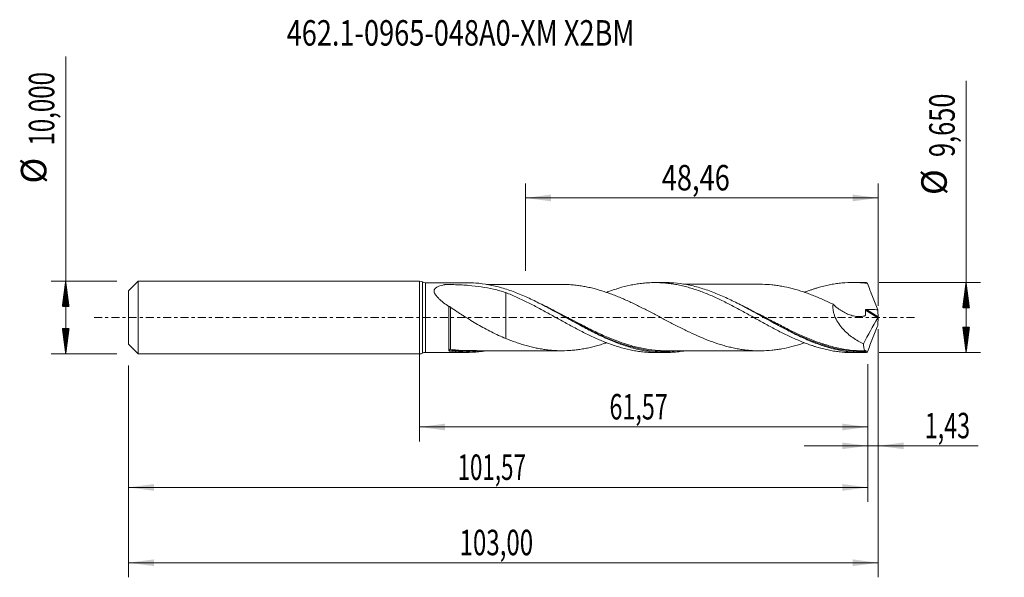
# Model space of a CAD drawing. Units: millimetres. Extents: x -55 to 80, y -36 to 41.
import ezdxf

# ---------------------------------------------------------------- set-up
doc = ezdxf.new("R2010")
doc.units = ezdxf.units.MM
doc.linetypes.add('CENTER', pattern=[47.5, 22, -8.5, 8.5, -8.5])
for name, color, linetype in [('1', 4, 'Continuous'), ('2', 7, 'Continuous'), ('SK1', 4, 'Continuous'), ('SK2', 7, 'Continuous'), ('SK4', 2, 'CENTER'), ('SK6', 5, 'Continuous')]:
    doc.layers.add(name, color=color, linetype=linetype)
doc.styles.add('iso_b_vert', font='simplex.shx')
doc.dimstyles.get("Standard").update_dxf_attribs({"dimtxt": 0.18, "dimasz": 0.18, "dimexe": 0.18, "dimexo": 0.0625, "dimgap": 0.09, "dimtad": 1, "dimzin": 0, "dimdsep": 52, "dimtxsty": 'Standard', "dimcen": 0.09, "dimadec": 0, "dimazin": 0, "dimtfac": 1, "dimtdec": 4, "dimtofl": 0, "dimtmove": 0, "dimatfit": 3, "dimfxl": 1, "dimtolj": 1, "dimtzin": 0, "dimarcsym": 0})

# ---------------------------------------------------------------- blocks, each defined once
blk = doc.blocks.new('_U0')
at = {"layer": 'SK2', "lineweight": 13}
for p, q in [((0, -1.5875), (0, -17.038398)), ((61.5687, -6.4125), (61.5687, -17.038398)), ((0, -15.038398), (61.5687, -15.038398))]:
    blk.add_line(p, q, dxfattribs=at)
at = {"layer": 'SK2', "lineweight": 18}
for points in [[(0, -15.038398), (3.499998, -14.577615), (3.500002, -15.499182)], [(61.5687, -15.038398), (58.068702, -15.499182), (58.068698, -14.577615)]]:
    blk.add_solid(points, dxfattribs=at)
at = {"layer": 'SK2', "lineweight": 13, "insert": (26.084485, -14.005765), "char_height": 3.5, "attachment_point": 7, "line_spacing_factor": 1.084337, "style": 'iso_b_vert'}
blk.add_mtext('\\W0.6713;61,57', dxfattribs=at)
blk = doc.blocks.new('_U1')
at = {"layer": 'SK2', "lineweight": 13}
for p, q in [((63, -1.5875), (63, -35.692985)), ((-40, -6.5875), (-40, -35.692985)), ((-40, -33.692985), (63, -33.692985))]:
    blk.add_line(p, q, dxfattribs=at)
at = {"layer": 'SK2', "lineweight": 18}
for points in [[(-40, -33.692985), (-36.500002, -33.232202), (-36.499998, -34.153769)], [(63, -33.692985), (59.500002, -34.153769), (59.499998, -33.232202)]]:
    blk.add_solid(points, dxfattribs=at)
at = {"layer": 'SK2', "lineweight": 13, "insert": (5.492401, -32.660352), "char_height": 3.5, "attachment_point": 7, "line_spacing_factor": 1.084337, "style": 'iso_b_vert'}
blk.add_mtext('\\W0.6930;103,00', dxfattribs=at)
blk = doc.blocks.new('_U2')
at = {"layer": 'SK2', "lineweight": 13}
for p, q in [((14.54, 6.4125), (14.54, 18.434119)), ((63, 1.5875), (63, 18.434119)), ((14.54, 16.434119), (63, 16.434119))]:
    blk.add_line(p, q, dxfattribs=at)
at = {"layer": 'SK2', "lineweight": 18}
for points in [[(14.54, 16.434119), (18.039998, 16.894903), (18.040002, 15.973335)], [(63, 16.434119), (59.500002, 15.973335), (59.499998, 16.894903)]]:
    blk.add_solid(points, dxfattribs=at)
at = {"layer": 'SK2', "lineweight": 13, "insert": (33.264168, 17.466753), "char_height": 3.5, "attachment_point": 7, "line_spacing_factor": 1.084337, "style": 'iso_b_vert'}
blk.add_mtext('\\W0.7845;48,46', dxfattribs=at)
blk = doc.blocks.new('_U3')
at = {"layer": 'SK2', "lineweight": 13}
for p, q in [((63, -1.5875), (63, -19.627503)), ((61.5687, -6.4125), (61.5687, -19.627503)), ((52.8187, -17.627503), (76.743324, -17.627503))]:
    blk.add_line(p, q, dxfattribs=at)
at = {"layer": 'SK2', "lineweight": 18}
for points in [[(61.5687, -17.627503), (58.068702, -18.088287), (58.068698, -17.166719)], [(63, -17.627503), (66.499998, -17.166719), (66.500002, -18.088287)]]:
    blk.add_solid(points, dxfattribs=at)
at = {"layer": 'SK2', "lineweight": 13, "insert": (69.405026, -16.59487), "char_height": 3.5, "attachment_point": 7, "line_spacing_factor": 1.084337, "style": 'iso_b_vert'}
blk.add_mtext('\\W0.6709;1,43', dxfattribs=at)
blk = doc.blocks.new('_U4')
at = {"layer": 'SK2', "lineweight": 13}
for p, q in [((-40, -6.5875), (-40, -25.343428)), ((61.5687, -6.4125), (61.5687, -25.343428)), ((-40, -23.343428), (61.5687, -23.343428))]:
    blk.add_line(p, q, dxfattribs=at)
at = {"layer": 'SK2', "lineweight": 18}
for points in [[(-40, -23.343428), (-36.500002, -22.882645), (-36.499998, -23.804212)], [(61.5687, -23.343428), (58.068702, -23.804212), (58.068698, -22.882645)]]:
    blk.add_solid(points, dxfattribs=at)
at = {"layer": 'SK2', "lineweight": 13, "insert": (5.214185, -22.310795), "char_height": 3.5, "attachment_point": 7, "line_spacing_factor": 1.084337, "style": 'iso_b_vert'}
blk.add_mtext('\\W0.6440;101,57', dxfattribs=at)

msp = doc.modelspace()

# ---------------------------------------------------------------- hatches: boundary and pattern name
at = {"layer": '2', "lineweight": 13}
h = msp.add_hatch(dxfattribs=at)
h.set_pattern_fill('ANSI31', color=256, scale=0.0062, style=0)
h.paths.add_polyline_path([(75.083, 4.825), (75.544, 1.325), (74.623, 1.325)])
h = msp.add_hatch(dxfattribs=at)
h.set_pattern_fill('ANSI31', color=256, scale=0.0062, style=0)
h.paths.add_polyline_path([(75.083, -4.825), (74.623, -1.325), (75.544, -1.325)])
at = {"layer": 'SK2', "lineweight": 13}
h = msp.add_hatch(dxfattribs=at)
h.set_pattern_fill('ANSI31', color=256, scale=0.0062, style=0)
h.paths.add_polyline_path([(-48.625, 5), (-48.164, 1.5), (-49.086, 1.5)])
h = msp.add_hatch(dxfattribs=at)
h.set_pattern_fill('ANSI31', color=256, scale=0.0062, style=0)
h.paths.add_polyline_path([(-48.625, -5), (-49.086, -1.5), (-48.164, -1.5)])

# ---------------------------------------------------------------- linework, layer by layer
at = {"layer": '1', "lineweight": 18}
for p, q in [((0, -5), (0, 5)), ((6.513, 4.791), (0.798, 4.787)), ((33.714, 4.808), (32.325, 4.807)), ((60.914, 4.825), (59.522, 4.824)), ((0.798, -4.787), (6.513, -4.791)), ((32.325, -4.807), (33.713, -4.808)), ((59.522, -4.824), (60.914, -4.825))]:
    msp.add_line(p, q, dxfattribs=at)
at = {"layer": '1', "lineweight": 13}
for p, q in [((0.399, 4.894), (0.399, -4.894)), ((0.798, 4.787), (0.798, -4.787)), ((61.271, 1.024), (62.964, -0.048)), ((61.407, 1.12), (62.99, 0.118))]:
    msp.add_line(p, q, dxfattribs=at)
at = {"layer": '1', "lineweight": 18}
for centre, start, end in [((0, 4.2), 60.09981, 90), ((0.798, 5.587), 240.09981, 270.03581), ((0, -4.2), 270, 299.90019), ((0.798, -5.587), 89.96419, 119.90019)]:
    msp.add_arc(centre, 0.8, start, end, dxfattribs=at)
at = {"layer": '1', "lineweight": 13}
for centre, major_axis, ratio, start_param, end_param in [((4.179, -4.466), (-0.0341, 0.094), 0.528562, 0.3049275, 1.6336513), ((4.25, -4.46), (0.0151, 0.0989), 0.453589, 0.3215899, 1.8762308)]:
    msp.add_ellipse(centre, major_axis=major_axis, ratio=ratio, start_param=start_param, end_param=end_param, dxfattribs=at)
at = {"layer": '1', "lineweight": 18}
for points, knots in [([(4, 1.511), (3.759, 1.682), (3.523, 1.856), (3.183, 2.125), (3.071, 2.216), (2.854, 2.402), (2.749, 2.497), (2.551, 2.689), (2.458, 2.787), (2.288, 2.985), (2.212, 3.087), (2.087, 3.297), (2.04, 3.401), (2.005, 3.557), (1.999, 3.608), (2.001, 3.706), (2.009, 3.753), (2.037, 3.845), (2.059, 3.889), (2.112, 3.971), (2.145, 4.009), (2.221, 4.081), (2.263, 4.114), (2.354, 4.175), (2.403, 4.204), (2.559, 4.282), (2.675, 4.327), (2.916, 4.404), (3.043, 4.437), (3.239, 4.48), (3.305, 4.493), (3.406, 4.512), (3.457, 4.521), (3.508, 4.53), (3.542, 4.535), (3.559, 4.538), (3.613, 4.544), (3.651, 4.545), (3.727, 4.544), (3.765, 4.544), (3.879, 4.542), (3.955, 4.541), (4.335, 4.534), (4.637, 4.526), (5.241, 4.504), (5.543, 4.49), (6.142, 4.455), (6.439, 4.434), (7.324, 4.36), (7.905, 4.296), (9.05, 4.126), (9.615, 4.02), (10.733, 3.76), (11.286, 3.606), (11.835, 3.426)], [0, 0, 0, 0, 0.0625, 0.0625, 0.09375, 0.09375, 0.125, 0.125, 0.15625, 0.15625, 0.1875, 0.1875, 0.21875, 0.21875, 0.234375, 0.234375, 0.25, 0.25, 0.265625, 0.265625, 0.28125, 0.28125, 0.296875, 0.296875, 0.3125, 0.3125, 0.34375, 0.34375, 0.375, 0.375, 0.390625, 0.390625, 0.3984375, 0.4023437, 0.4023437, 0.40625, 0.40625, 0.4140625, 0.4140625, 0.421875, 0.421875, 0.4375, 0.4375, 0.5, 0.5, 0.5625, 0.5625, 0.625, 0.625, 0.75, 0.75, 0.875, 0.875, 1, 1, 1, 1]), ([(36.366, -4.585), (36.334, -4.591), (36.302, -4.596), (35.97, -4.649), (35.67, -4.689), (35.074, -4.752), (34.777, -4.775), (33.887, -4.818), (33.296, -4.813), (32.114, -4.736), (31.522, -4.664), (30.629, -4.507), (30.331, -4.446), (29.732, -4.308), (29.432, -4.232), (28.536, -3.98), (27.939, -3.783), (27.041, -3.448), (26.741, -3.33), (26.142, -3.083), (25.844, -2.953), (25.246, -2.685), (24.947, -2.545), (24.349, -2.258), (24.049, -2.109), (23.151, -1.655), (22.558, -1.34), (20.781, -0.377), (19.603, 0.29), (18.109, 1.101), (17.809, 1.263), (17.211, 1.579), (16.914, 1.734), (16.023, 2.188), (15.432, 2.475), (14.249, 3.012), (13.657, 3.261), (12.766, 3.6), (12.467, 3.707), (11.869, 3.908), (11.569, 4.002), (10.077, 4.433), (8.899, 4.655), (7.319, 4.775), (6.924, 4.791), (6.526, 4.791)], [0, 0, 0, 0, 0.0031999, 0.0031999, 0.0331051, 0.0331051, 0.0630103, 0.0630103, 0.1228207, 0.1228207, 0.1826311, 0.1826311, 0.2125363, 0.2125363, 0.2424415, 0.2424415, 0.3022519, 0.3022519, 0.3321571, 0.3321571, 0.3620623, 0.3620623, 0.3919675, 0.3919675, 0.4218727, 0.4218727, 0.4816831, 0.4816831, 0.6013039, 0.6013039, 0.6312091, 0.6312091, 0.6611143, 0.6611143, 0.7209247, 0.7209247, 0.7807351, 0.7807351, 0.8106404, 0.8106404, 0.8405456, 0.8405456, 0.9601664, 0.9601664, 1, 1, 1, 1]), ([(19.781, 4.558), (19.662, 4.557), (19.377, 4.557), (18.955, 4.558), (18.497, 4.558), (18.033, 4.559), (17.53, 4.557), (16.927, 4.557), (16.256, 4.556), (15.519, 4.556), (14.778, 4.556), (14.012, 4.554), (13.205, 4.555), (12.396, 4.553), (11.561, 4.554), (10.851, 4.553), (10.225, 4.552), (9.715, 4.552), (9.377, 4.552), (9.202, 4.552)], [0, 0, 0, 0, 0.0334612, 0.0807135, 0.1228546, 0.1631438, 0.2122047, 0.2654626, 0.3338889, 0.402268, 0.474276, 0.5438611, 0.6192173, 0.7028749, 0.7730813, 0.8556151, 0.9040773, 0.950521, 1, 1, 1, 1]), ([(52.86, -3.483), (52.763, -3.515), (52.667, -3.547), (52.336, -3.656), (52.1, -3.729), (51.631, -3.868), (51.397, -3.933), (50.696, -4.114), (50.231, -4.218), (49.533, -4.343), (49.301, -4.379), (48.836, -4.443), (48.604, -4.471), (47.906, -4.54), (47.44, -4.565), (46.738, -4.576), (46.504, -4.574), (46.033, -4.56), (45.797, -4.548), (45.327, -4.513), (45.092, -4.491), (44.622, -4.438), (44.388, -4.406), (43.918, -4.332), (43.683, -4.29), (43.212, -4.198), (42.976, -4.148), (42.506, -4.036), (42.271, -3.976), (41.801, -3.847), (41.566, -3.779), (40.862, -3.562), (40.392, -3.399), (39.685, -3.135), (39.45, -3.044), (38.982, -2.855), (38.748, -2.756), (38.048, -2.455), (37.583, -2.245), (36.886, -1.915), (36.654, -1.802), (36.189, -1.574), (35.956, -1.459), (35.49, -1.224), (35.257, -1.105), (34.791, -0.864), (34.557, -0.743), (34.088, -0.498), (33.853, -0.374), (33.381, -0.127), (33.146, -0.002), (32.676, 0.246), (32.442, 0.37), (31.972, 0.616), (31.737, 0.738), (31.267, 0.981), (31.032, 1.103), (30.561, 1.342), (30.325, 1.46), (29.856, 1.691), (29.621, 1.805), (29.154, 2.029), (28.921, 2.139), (28.456, 2.353), (28.223, 2.456), (27.758, 2.659), (27.525, 2.757), (27.061, 2.949), (26.828, 3.042), (26.363, 3.219), (26.13, 3.305), (25.664, 3.47), (25.43, 3.549), (24.962, 3.698), (24.727, 3.769), (24.257, 3.902), (24.021, 3.966), (23.55, 4.083), (23.316, 4.136), (22.846, 4.234), (22.611, 4.278), (22.141, 4.358), (21.906, 4.393), (21.436, 4.453), (21.2, 4.478), (20.73, 4.518), (20.495, 4.533), (20.098, 4.551), (19.935, 4.556), (19.773, 4.558)], [0, 0, 0, 0, 0.0086829, 0.0086829, 0.0299125, 0.0299125, 0.0511421, 0.0511421, 0.0936012, 0.0936012, 0.1148308, 0.1148308, 0.1360604, 0.1360604, 0.1785195, 0.1785195, 0.1997491, 0.1997491, 0.2209787, 0.2209787, 0.2422083, 0.2422083, 0.2634379, 0.2634379, 0.2846674, 0.2846674, 0.305897, 0.305897, 0.3271266, 0.3271266, 0.3483562, 0.3483562, 0.3908153, 0.3908153, 0.4120449, 0.4120449, 0.4332745, 0.4332745, 0.4757336, 0.4757336, 0.4969632, 0.4969632, 0.5181928, 0.5181928, 0.5394224, 0.5394224, 0.560652, 0.560652, 0.5818815, 0.5818815, 0.6031111, 0.6031111, 0.6243407, 0.6243407, 0.6455703, 0.6455703, 0.6667999, 0.6667999, 0.6880294, 0.6880294, 0.709259, 0.709259, 0.7304886, 0.7304886, 0.7517182, 0.7517182, 0.7729477, 0.7729477, 0.7941773, 0.7941773, 0.8154069, 0.8154069, 0.8366365, 0.8366365, 0.8578661, 0.8578661, 0.8790956, 0.8790956, 0.9003252, 0.9003252, 0.9215548, 0.9215548, 0.9427844, 0.9427844, 0.964014, 0.964014, 0.9852435, 0.9852435, 1, 1, 1, 1]), ([(25.694, 3.461), (25.738, 3.479), (25.783, 3.496), (26.085, 3.61), (26.343, 3.703), (26.859, 3.878), (27.117, 3.961), (27.889, 4.195), (28.407, 4.328), (29.184, 4.494), (29.443, 4.543), (29.965, 4.63), (30.227, 4.667), (30.748, 4.728), (31.007, 4.752), (31.524, 4.788), (31.783, 4.799), (32.299, 4.809), (32.557, 4.807), (33.072, 4.792), (33.329, 4.777), (33.845, 4.736), (34.103, 4.709), (34.62, 4.643), (34.879, 4.603), (35.397, 4.511), (35.657, 4.459), (36.179, 4.343), (36.441, 4.278), (36.961, 4.139), (37.219, 4.063), (37.737, 3.902), (37.996, 3.817), (38.512, 3.636), (38.769, 3.54), (39.284, 3.34), (39.541, 3.235), (40.057, 3.019), (40.316, 2.906), (40.832, 2.672), (41.091, 2.55), (41.61, 2.301), (41.87, 2.173), (42.393, 1.911), (42.653, 1.777), (43.432, 1.368), (43.95, 1.092), (44.722, 0.667), (44.979, 0.524), (45.495, 0.238), (45.753, 0.096), (46.268, -0.19), (46.526, -0.334), (47.043, -0.622), (47.302, -0.764), (47.822, -1.047), (48.083, -1.188), (48.604, -1.468), (48.864, -1.606), (49.383, -1.875), (49.642, -2.007), (50.159, -2.264), (50.417, -2.391), (51.189, -2.759), (51.705, -2.988), (52.478, -3.311), (52.736, -3.415), (53.253, -3.612), (53.513, -3.706), (53.903, -3.839), (54.033, -3.883), (54.293, -3.968), (54.424, -4.009), (54.814, -4.128), (55.075, -4.201), (55.593, -4.335), (55.852, -4.396), (56.368, -4.507), (56.625, -4.557), (57.141, -4.643), (57.398, -4.68), (57.914, -4.742), (58.171, -4.766), (58.787, -4.81), (59.147, -4.823), (59.508, -4.824)], [0, 0, 0, 0, 0.0039485, 0.0039485, 0.0269038, 0.0269038, 0.0498591, 0.0498591, 0.0957696, 0.0957696, 0.1187249, 0.1187249, 0.1416801, 0.1416801, 0.1646354, 0.1646354, 0.1875907, 0.1875907, 0.2105459, 0.2105459, 0.2335012, 0.2335012, 0.2564565, 0.2564565, 0.2794117, 0.2794117, 0.302367, 0.302367, 0.3253223, 0.3253223, 0.3482776, 0.3482776, 0.3712328, 0.3712328, 0.3941881, 0.3941881, 0.4171434, 0.4171434, 0.4400986, 0.4400986, 0.4630539, 0.4630539, 0.4860092, 0.4860092, 0.5089644, 0.5089644, 0.554875, 0.554875, 0.5778302, 0.5778302, 0.6007855, 0.6007855, 0.6237408, 0.6237408, 0.6466961, 0.6466961, 0.6696513, 0.6696513, 0.6926066, 0.6926066, 0.7155619, 0.7155619, 0.7385171, 0.7385171, 0.7844277, 0.7844277, 0.8073829, 0.8073829, 0.8303382, 0.8303382, 0.8418158, 0.8418158, 0.8532935, 0.8532935, 0.8762487, 0.8762487, 0.899204, 0.899204, 0.9221593, 0.9221593, 0.9451146, 0.9451146, 0.9680698, 0.9680698, 1, 1, 1, 1]), ([(61.293, -4.82), (60.995, -4.827), (60.696, -4.826), (60.098, -4.806), (59.799, -4.787), (58.901, -4.705), (58.305, -4.617), (57.111, -4.375), (56.512, -4.222), (55.318, -3.858), (54.722, -3.648), (53.825, -3.295), (53.525, -3.171), (52.928, -2.912), (52.629, -2.778), (52.032, -2.5), (51.734, -2.356), (51.136, -2.06), (50.837, -1.908), (49.343, -1.134), (48.166, -0.474), (46.392, 0.512), (45.8, 0.84), (44.904, 1.323), (44.604, 1.483), (44.006, 1.795), (43.708, 1.949), (43.111, 2.247), (42.813, 2.393), (42.215, 2.675), (41.916, 2.812), (41.018, 3.206), (40.421, 3.447), (39.525, 3.77), (39.227, 3.871), (38.628, 4.059), (38.329, 4.146), (37.436, 4.382), (36.844, 4.509), (35.662, 4.698), (35.072, 4.761), (34.215, 4.802), (33.95, 4.808), (33.685, 4.808)], [0, 0, 0, 0, 0.0323708, 0.0323708, 0.0647417, 0.0647417, 0.1294834, 0.1294834, 0.194225, 0.194225, 0.2589667, 0.2589667, 0.2913376, 0.2913376, 0.3237084, 0.3237084, 0.3560792, 0.3560792, 0.3884501, 0.3884501, 0.5179335, 0.5179335, 0.5826751, 0.5826751, 0.615046, 0.615046, 0.6474168, 0.6474168, 0.6797877, 0.6797877, 0.7121585, 0.7121585, 0.7769002, 0.7769002, 0.809271, 0.809271, 0.8416419, 0.8416419, 0.9063835, 0.9063835, 0.9711252, 0.9711252, 1, 1, 1, 1]), ([(47.117, 4.57), (47.087, 4.57), (46.871, 4.569), (46.493, 4.575), (45.999, 4.574), (45.536, 4.573), (44.983, 4.573), (44.318, 4.573), (43.574, 4.571), (42.859, 4.573), (42.162, 4.57), (41.479, 4.571), (40.671, 4.571), (39.804, 4.57), (38.792, 4.569), (37.842, 4.569), (37.039, 4.568), (36.571, 4.568), (36.398, 4.568), (36.379, 4.568)], [0, 0, 0, 0, 0.0084525, 0.0604222, 0.1081156, 0.1485376, 0.189301, 0.2623033, 0.3341749, 0.3966188, 0.4616904, 0.5285972, 0.5872364, 0.6869018, 0.7706608, 0.8694773, 0.9517913, 0.9945056, 1, 1, 1, 1]), ([(47.127, 4.569), (47.545, 4.56), (47.962, 4.535), (48.61, 4.47), (48.842, 4.442), (49.307, 4.378), (49.539, 4.342), (50.236, 4.217), (50.701, 4.113), (51.402, 3.931), (51.636, 3.866), (52.105, 3.728), (52.34, 3.654), (52.811, 3.5), (53.046, 3.42), (53.516, 3.25), (53.75, 3.162), (54.219, 2.977), (54.454, 2.882), (54.924, 2.685), (55.159, 2.583), (55.865, 2.269), (56.333, 2.049), (56.8, 1.824)], [0, 0, 0, 0, 0.129741, 0.129741, 0.2022626, 0.2022626, 0.2747842, 0.2747842, 0.4198274, 0.4198274, 0.4923489, 0.4923489, 0.5648705, 0.5648705, 0.6373921, 0.6373921, 0.7099137, 0.7099137, 0.7824353, 0.7824353, 0.8549568, 0.8549568, 1, 1, 1, 1]), ([(52.862, 3.462), (52.906, 3.48), (52.95, 3.497), (53.253, 3.612), (53.513, 3.706), (53.903, 3.839), (54.033, 3.883), (54.293, 3.968), (54.424, 4.009), (54.814, 4.128), (55.075, 4.201), (55.593, 4.335), (55.852, 4.396), (56.368, 4.507), (56.625, 4.557), (57.141, 4.643), (57.398, 4.68), (57.914, 4.742), (58.171, 4.766), (58.944, 4.821), (59.463, 4.832), (60.242, 4.81), (60.503, 4.795), (61.025, 4.754), (61.286, 4.727), (61.547, 4.694)], [0, 0, 0, 0, 0.0153085, 0.0153085, 0.1048259, 0.1048259, 0.1495846, 0.1495846, 0.1943433, 0.1943433, 0.2838607, 0.2838607, 0.3733781, 0.3733781, 0.4628955, 0.4628955, 0.5524129, 0.5524129, 0.6419304, 0.6419304, 0.8209652, 0.8209652, 0.9104826, 0.9104826, 1, 1, 1, 1]), ([(61.547, 4.694), (61.5, 4.729), (61.456, 4.757), (61.371, 4.799), (61.331, 4.813), (61.293, 4.82)], [0, 0, 0, 0, 0.5, 0.5, 1, 1, 1, 1]), ([(61.547, 4.694), (61.76, 4.086), (61.986, 3.48), (62.337, 2.574), (62.456, 2.272), (62.698, 1.672), (62.82, 1.373), (62.943, 1.075)], [0, 0, 0, 0, 0.5, 0.5, 0.75, 0.75, 1, 1, 1, 1]), ([(11.835, 3.426), (11.835, 3.286), (11.835, 3.137), (11.835, 2.86), (11.835, 2.736), (11.835, 2.477), (11.835, 2.343), (11.835, 1.935), (11.835, 1.65), (11.835, 1.208), (11.835, 1.057), (11.835, 0.751), (11.835, 0.595), (11.835, 0.279), (11.835, 0.12), (11.835, -0.122), (11.835, -0.203), (11.835, -0.324), (11.835, -0.365), (11.835, -0.416), (11.835, -0.426), (11.835, -0.447), (11.835, -0.457), (11.835, -0.477), (11.835, -0.487), (11.835, -0.507), (11.835, -0.516), (11.835, -0.818), (11.835, -1.098), (11.835, -1.492), (11.835, -1.62), (11.835, -1.864), (11.835, -1.981), (11.835, -2.204), (11.835, -2.31), (11.835, -2.511), (11.835, -2.607), (11.835, -2.756), (11.835, -2.814), (11.835, -2.868)], [0, 0, 0, 0, 0.0825316, 0.0825316, 0.144974, 0.144974, 0.2074164, 0.2074164, 0.3323013, 0.3323013, 0.3947437, 0.3947437, 0.4571861, 0.4571861, 0.5196286, 0.5196286, 0.5508498, 0.5508498, 0.5664604, 0.5664604, 0.570363, 0.570363, 0.5742657, 0.5742657, 0.5781684, 0.5781684, 0.582071, 0.582071, 0.7069559, 0.7069559, 0.7693983, 0.7693983, 0.8318407, 0.8318407, 0.8942832, 0.8942832, 0.9567256, 0.9567256, 1, 1, 1, 1]), ([(11.835, 3.426), (12.357, 3.222), (12.878, 3.004), (13.654, 2.654), (13.912, 2.532), (14.428, 2.285), (14.686, 2.159), (15.202, 1.901), (15.46, 1.769), (15.976, 1.499), (16.234, 1.362), (16.752, 1.085), (17.012, 0.945), (17.532, 0.661), (17.793, 0.516), (18.576, 0.083), (19.096, -0.203), (20.128, -0.776), (20.645, -1.056), (21.418, -1.468), (21.675, -1.605), (22.192, -1.872), (22.45, -2.003), (22.969, -2.26), (23.229, -2.386), (23.749, -2.634), (24.011, -2.754), (24.532, -2.985), (24.792, -3.096), (25.311, -3.311), (25.569, -3.415), (26.085, -3.61), (26.343, -3.703), (26.859, -3.878), (27.117, -3.961), (27.889, -4.195), (28.407, -4.328), (29.184, -4.494), (29.443, -4.543), (29.965, -4.63), (30.227, -4.667), (30.748, -4.728), (31.007, -4.752), (31.524, -4.788), (31.783, -4.799), (32.136, -4.806), (32.232, -4.807), (32.327, -4.807)], [0, 0, 0, 0, 0.0758467, 0.0758467, 0.11377, 0.11377, 0.1516933, 0.1516933, 0.1896166, 0.1896166, 0.22754, 0.22754, 0.2654633, 0.2654633, 0.3033866, 0.3033866, 0.3792333, 0.3792333, 0.4550799, 0.4550799, 0.4930033, 0.4930033, 0.5309266, 0.5309266, 0.5688499, 0.5688499, 0.6067733, 0.6067733, 0.6446966, 0.6446966, 0.6826199, 0.6826199, 0.7205433, 0.7205433, 0.7584666, 0.7584666, 0.8343132, 0.8343132, 0.8722366, 0.8722366, 0.9101599, 0.9101599, 0.9480832, 0.9480832, 0.9860066, 0.9860066, 1, 1, 1, 1]), ([(4, 1.511), (4.001, 1.52), (4.008, 1.527), (4.033, 1.532), (4.053, 1.529), (4.104, 1.512), (4.134, 1.498), (4.194, 1.463), (4.223, 1.444), (4.251, 1.424)], [0, 0, 0, 0, 0.25, 0.25, 0.5, 0.5, 0.75, 0.75, 1, 1, 1, 1]), ([(4, -4.546), (4, -4.496), (4, -4.439), (4, -4.311), (4, -4.24), (4, -4.009), (4, -3.829), (4, -3.415), (4, -3.187), (4, -2.818), (4, -2.69), (4, -2.424), (4, -2.285), (4, -1.864), (4, -1.573), (4, -1.12), (4, -0.966), (4, -0.654), (4, -0.499), (4, -0.031), (4, 0.281), (4, 0.75), (4, 0.906), (4, 1.212), (4, 1.363), (4, 1.511)], [0, 0, 0, 0, 0.0625, 0.0625, 0.125, 0.125, 0.25, 0.25, 0.375, 0.375, 0.4375, 0.4375, 0.5, 0.5, 0.625, 0.625, 0.6875, 0.6875, 0.75, 0.75, 0.875, 0.875, 0.9375, 0.9375, 1, 1, 1, 1]), ([(4.251, 1.424), (4.546, 1.209), (4.848, 1.002), (5.308, 0.696), (5.462, 0.595), (5.773, 0.394), (5.93, 0.294), (6.401, -0.002), (6.715, -0.195), (7.344, -0.574), (7.659, -0.761), (8.291, -1.125), (8.607, -1.303), (9.242, -1.649), (9.561, -1.818), (10.202, -2.142), (10.525, -2.298), (11.177, -2.596), (11.505, -2.737), (11.835, -2.868)], [0, 0, 0, 0, 0.125, 0.125, 0.1875, 0.1875, 0.25, 0.25, 0.375, 0.375, 0.5, 0.5, 0.625, 0.625, 0.75, 0.75, 0.875, 0.875, 1, 1, 1, 1]), ([(56.8, 1.824), (56.782, 1.678), (56.776, 1.528), (56.784, 1.298), (56.79, 1.22), (56.807, 1.064), (56.818, 0.987), (56.859, 0.755), (56.897, 0.601), (56.969, 0.372), (56.996, 0.295), (57.053, 0.144), (57.083, 0.07), (57.245, -0.297), (57.403, -0.574), (57.761, -1.102), (57.957, -1.345), (58.371, -1.8), (58.59, -2.012), (59.047, -2.408), (59.281, -2.59), (59.756, -2.926), (59.998, -3.081), (60.49, -3.368), (60.739, -3.499), (60.992, -3.62)], [0, 0, 0, 0, 0.0625, 0.0625, 0.09375, 0.09375, 0.125, 0.125, 0.1875, 0.1875, 0.21875, 0.21875, 0.25, 0.25, 0.375, 0.375, 0.5, 0.5, 0.625, 0.625, 0.75, 0.75, 0.875, 0.875, 1, 1, 1, 1]), ([(56.8, 1.824), (56.987, 1.648), (57.181, 1.483), (57.48, 1.252), (57.581, 1.178), (57.786, 1.036), (57.891, 0.967), (58.206, 0.773), (58.418, 0.658), (58.846, 0.459), (59.062, 0.375), (59.39, 0.272), (59.499, 0.242), (59.72, 0.192), (59.831, 0.171), (60.162, 0.124), (60.38, 0.115), (60.703, 0.139), (60.809, 0.153), (60.965, 0.184), (61.016, 0.197), (61.093, 0.218), (61.118, 0.225), (61.156, 0.237), (61.169, 0.241), (61.194, 0.249), (61.206, 0.253), (61.229, 0.266), (61.24, 0.276), (61.251, 0.303), (61.252, 0.32), (61.257, 0.368), (61.26, 0.4), (61.268, 0.497), (61.271, 0.562), (61.278, 0.758), (61.276, 0.891), (61.271, 1.024)], [0, 0, 0, 0, 0.125, 0.125, 0.1875, 0.1875, 0.25, 0.25, 0.375, 0.375, 0.5, 0.5, 0.5625, 0.5625, 0.625, 0.625, 0.75, 0.75, 0.8125, 0.8125, 0.84375, 0.84375, 0.859375, 0.859375, 0.8671875, 0.8671875, 0.875, 0.875, 0.8828125, 0.8828125, 0.890625, 0.890625, 0.90625, 0.90625, 0.9375, 0.9375, 1, 1, 1, 1]), ([(61.271, 1.024), (61.27, 1.039), (61.273, 1.055), (61.289, 1.082), (61.301, 1.093), (61.329, 1.108), (61.344, 1.113), (61.375, 1.119), (61.391, 1.12), (61.407, 1.12)], [0, 0, 0, 0, 0.25, 0.25, 0.5, 0.5, 0.75, 0.75, 1, 1, 1, 1]), ([(61.407, 1.12), (61.663, 1.111), (61.919, 1.103), (62.431, 1.089), (62.687, 1.082), (62.943, 1.075)], [0, 0, 0, 0, 0.5, 0.5, 1, 1, 1, 1]), ([(63, 0.042), (62.996, 0.026), (62.991, 0.01), (62.979, -0.021), (62.972, -0.036), (62.964, -0.048)], [0, 0, 0, 0, 0.5, 0.5, 1, 1, 1, 1]), ([(20.114, 0), (20.766, -0.351), (21.416, -0.701), (22.66, -1.353), (23.254, -1.658), (24.151, -2.096), (24.452, -2.24), (25.051, -2.517), (25.349, -2.651), (26.246, -3.039), (26.843, -3.277), (27.439, -3.49)], [0, 0, 0, 0, 0.2676543, 0.2676543, 0.5111982, 0.5111982, 0.6329702, 0.6329702, 0.7547422, 0.7547422, 1, 1, 1, 1]), ([(47.326, -0.007), (47.839, -0.284), (48.354, -0.562), (49.172, -0.996), (49.472, -1.154), (50.07, -1.464), (50.367, -1.616), (51.79, -2.328), (52.906, -2.842), (54.032, -3.277)], [0, 0, 0, 0, 0.2302273, 0.2302273, 0.363153, 0.363153, 0.4960787, 0.4960787, 1, 1, 1, 1]), ([(61.547, -4.694), (61.654, -4.39), (61.763, -4.086), (61.988, -3.481), (62.103, -3.178), (62.337, -2.575), (62.456, -2.273), (62.697, -1.672), (62.82, -1.373), (62.943, -1.075)], [0, 0, 0, 0, 0.25, 0.25, 0.5, 0.5, 0.75, 0.75, 1, 1, 1, 1]), ([(11.835, -2.868), (12.307, -3.061), (12.776, -3.239), (13.477, -3.485), (13.71, -3.563), (14.175, -3.711), (14.408, -3.78), (14.873, -3.912), (15.106, -3.973), (15.571, -4.088), (15.803, -4.14), (16.269, -4.237), (16.503, -4.281), (16.97, -4.36), (17.204, -4.394), (17.672, -4.454), (17.907, -4.48), (18.379, -4.52), (18.615, -4.534), (19.32, -4.563), (19.79, -4.565), (20.495, -4.533), (20.731, -4.518), (21.202, -4.477), (21.437, -4.453), (21.908, -4.393), (22.143, -4.357), (22.613, -4.278), (22.848, -4.233), (23.318, -4.136), (23.553, -4.082), (24.023, -3.965), (24.259, -3.902), (24.73, -3.768), (24.965, -3.697), (25.367, -3.569), (25.535, -3.513), (25.703, -3.455)], [0, 0, 0, 0, 0.1014302, 0.1014302, 0.1521453, 0.1521453, 0.2028604, 0.2028604, 0.2535755, 0.2535755, 0.3042906, 0.3042906, 0.3550057, 0.3550057, 0.4057208, 0.4057208, 0.4564359, 0.4564359, 0.507151, 0.507151, 0.6085812, 0.6085812, 0.6592963, 0.6592963, 0.7100114, 0.7100114, 0.7607266, 0.7607266, 0.8114417, 0.8114417, 0.8621568, 0.8621568, 0.9128719, 0.9128719, 0.963587, 0.963587, 1, 1, 1, 1]), ([(33.916, -4.566), (33.553, -4.566), (33.19, -4.554), (32.226, -4.489), (31.628, -4.416), (30.729, -4.26), (30.429, -4.2), (29.831, -4.066), (29.533, -3.991), (28.991, -3.844), (28.747, -3.773), (28.503, -3.697)], [0, 0, 0, 0, 0.2010739, 0.2010739, 0.5323053, 0.5323053, 0.6979209, 0.6979209, 0.8635366, 0.8635366, 1, 1, 1, 1]), ([(61.361, -4.582), (60.167, -4.599), (58.988, -4.484), (57.212, -4.131), (56.619, -3.984), (55.858, -3.759), (55.693, -3.709), (55.528, -3.656)], [0, 0, 0, 0, 0.6106824, 0.6106824, 0.9160236, 0.9160236, 1, 1, 1, 1]), ([(60.992, -3.62), (60.991, -3.783), (60.999, -3.926), (61.021, -4.111), (61.031, -4.168), (61.054, -4.272), (61.067, -4.318), (61.113, -4.44), (61.151, -4.499), (61.233, -4.565), (61.274, -4.581), (61.319, -4.583)], [0, 0, 0, 0, 0.2654394, 0.2654394, 0.3981591, 0.3981591, 0.5308788, 0.5308788, 0.7963182, 0.7963182, 1, 1, 1, 1]), ([(4.129, -4.609), (4.11, -4.606), (4.094, -4.602), (4.063, -4.594), (4.05, -4.59), (4.027, -4.579), (4.018, -4.574), (4.006, -4.562), (4.002, -4.556), (4, -4.549)], [0, 0, 0, 0, 0.25, 0.25, 0.5, 0.5, 0.75, 0.75, 1, 1, 1, 1]), ([(9.177, -4.567), (8.986, -4.599), (8.794, -4.628), (8.301, -4.693), (8.003, -4.724), (6.511, -4.836), (5.327, -4.79), (4.129, -4.609)], [0, 0, 0, 0, 0.1137952, 0.1137952, 0.2910361, 0.2910361, 1, 1, 1, 1]), ([(7.02, -4.547), (6.698, -4.553), (6.375, -4.549), (5.751, -4.523), (5.45, -4.502), (4.85, -4.445), (4.55, -4.408), (4.25, -4.364)], [0, 0, 0, 0, 0.3514878, 0.3514878, 0.6757439, 0.6757439, 1, 1, 1, 1]), ([(6.722, -4.55), (6.94, -4.55), (7.349, -4.55), (7.897, -4.551), (8.505, -4.551), (9.18, -4.552), (9.969, -4.552), (10.771, -4.552), (11.561, -4.554), (12.396, -4.553), (13.205, -4.555), (14.083, -4.554), (14.981, -4.556), (15.919, -4.555), (16.864, -4.557), (17.663, -4.558), (18.313, -4.559), (18.82, -4.558), (19.263, -4.557), (19.558, -4.557), (19.675, -4.557)], [0, 0, 0, 0, 0.0506528, 0.0946223, 0.1267198, 0.1913207, 0.2510611, 0.3092998, 0.3767234, 0.4340764, 0.502418, 0.5639781, 0.6372581, 0.7102557, 0.7809584, 0.8559553, 0.8951974, 0.9315749, 0.972838, 1, 1, 1, 1]), ([(33.855, -4.566), (34.031, -4.565), (34.353, -4.565), (34.83, -4.565), (35.23, -4.568), (35.621, -4.568), (36.067, -4.568), (36.577, -4.568), (37.126, -4.569), (37.698, -4.569), (38.299, -4.569), (38.914, -4.57), (39.535, -4.57), (40.156, -4.569), (40.981, -4.571), (41.989, -4.57), (43.172, -4.572), (44.175, -4.573), (44.956, -4.573), (45.519, -4.573), (46.039, -4.574), (46.536, -4.574), (46.887, -4.569), (47.087, -4.57), (47.117, -4.57)], [0, 0, 0, 0, 0.0416376, 0.0753793, 0.1057852, 0.1348694, 0.1636713, 0.2063773, 0.2498752, 0.2873866, 0.3352505, 0.3853267, 0.4260857, 0.4753579, 0.5253517, 0.6118706, 0.7026713, 0.791959, 0.8380031, 0.8788066, 0.9190111, 0.9548819, 0.9931613, 1, 1, 1, 1]), ([(61.547, -4.694), (61.5, -4.729), (61.456, -4.757), (61.371, -4.799), (61.331, -4.813), (61.293, -4.82)], [0, 0, 0, 0, 0.5, 0.5, 1, 1, 1, 1]), ([(61.361, -4.582), (61.365, -4.582), (61.367, -4.583), (61.371, -4.59), (61.372, -4.595), (61.371, -4.612), (61.369, -4.624), (61.362, -4.649), (61.357, -4.664), (61.352, -4.677)], [0, 0, 0, 0, 0.25, 0.25, 0.5, 0.5, 0.75, 0.75, 1, 1, 1, 1])]:
    msp.add_open_spline(points, degree=3, knots=knots, dxfattribs=at)
for points, degree in [([(61.293, 4.82), (61.166, 4.823), (61.039, 4.825), (60.911, 4.825)], 3), ([(62.943, 1.075), (62.964, 0.756), (62.98, 0.437), (62.99, 0.118)], 3), ([(62.99, 0.118), (62.99, 0.096), (62.994, 0.07), (63, 0.042)], 3), ([(63, 0.042), (63, 0.014), (63, -0.014), (63, -0.042)], 3), ([(62.964, -0.048), (62.262, -1.198), (61.604, -2.388), (60.992, -3.62)], 3), ([(62.943, -1.075), (62.964, -0.756), (62.98, -0.437), (62.99, -0.118)], 3), ([(62.99, -0.118), (62.99, -0.096), (62.994, -0.07), (63, -0.042)], 3), ([(4, -4.549), (4, -4.548), (4, -4.547), (4, -4.546)], 3), ([(19.721, -4.558), (19.741, -4.558), (19.762, -4.558), (19.782, -4.558)], 3), ([(61.13, -4.583), (61.321, -4.583)], 1), ([(61.352, -4.677), (61.332, -4.725), (61.313, -4.773), (61.293, -4.82)], 3)]:
    msp.add_open_spline(points, degree=degree, dxfattribs=at)
at = {"layer": '1', "lineweight": 13}
for points, knots in [([(4.25, -4.364), (4.25, -4.277), (4.25, -4.163), (4.251, -3.948), (4.251, -3.87), (4.251, -3.702), (4.251, -3.522), (4.251, -3.319), (4.251, -3.103), (4.251, -2.989), (4.251, -2.635), (4.251, -2.383), (4.251, -1.847), (4.251, -1.561), (4.251, -1.121), (4.251, -0.972), (4.251, -0.672), (4.251, -0.371), (4.251, -0.068), (4.251, 0.236), (4.251, 0.389), (4.251, 0.843), (4.251, 1.137), (4.251, 1.424)], [0, 0, 0, 0, 0.125, 0.125, 0.1875, 0.1875, 0.25, 0.3125, 0.3125, 0.375, 0.375, 0.5, 0.5, 0.625, 0.625, 0.6875, 0.6875, 0.75, 0.8125, 0.8125, 0.875, 0.875, 1, 1, 1, 1]), ([(28.503, -3.697), (27.562, -3.406), (26.624, -3.05), (25.382, -2.517), (25.084, -2.384), (24.486, -2.11), (24.185, -1.968), (23.289, -1.535), (22.695, -1.235), (20.918, -0.319), (19.738, 0.316), (18.242, 1.086), (17.941, 1.239), (17.344, 1.539), (17.046, 1.686), (16.67, 1.867), (16.591, 1.905), (16.512, 1.942)], [0, 0, 0, 0, 0.2362757, 0.2362757, 0.3106693, 0.3106693, 0.3850628, 0.3850628, 0.53385, 0.53385, 0.8314242, 0.8314242, 0.9058178, 0.9058178, 0.9802113, 0.9802113, 1, 1, 1, 1]), ([(55.528, -3.656), (55.393, -3.613), (55.259, -3.569), (54.826, -3.422), (54.528, -3.315), (53.043, -2.754), (51.867, -2.218), (50.382, -1.485), (50.085, -1.335), (49.488, -1.03), (49.188, -0.874), (48.291, -0.406), (47.697, -0.091), (45.977, 0.817), (44.854, 1.403), (43.719, 1.946)], [0, 0, 0, 0, 0.0339304, 0.0339304, 0.1093398, 0.1093398, 0.4109773, 0.4109773, 0.4863867, 0.4863867, 0.5617961, 0.5617961, 0.7126148, 0.7126148, 1, 1, 1, 1]), ([(27.439, -3.49), (28.027, -3.7), (28.615, -3.886), (29.503, -4.125), (29.801, -4.197), (30.399, -4.328), (30.7, -4.387), (31.599, -4.537), (32.198, -4.604), (33.635, -4.687), (34.466, -4.67), (35.298, -4.589)], [0, 0, 0, 0, 0.2263957, 0.2263957, 0.3403958, 0.3403958, 0.4543958, 0.4543958, 0.682396, 0.682396, 1, 1, 1, 1]), ([(54.032, -3.277), (54.094, -3.301), (54.156, -3.324), (54.515, -3.46), (54.813, -3.567), (55.411, -3.768), (55.712, -3.862), (56.608, -4.123), (57.202, -4.267), (58.978, -4.606), (60.157, -4.709), (61.352, -4.677)], [0, 0, 0, 0, 0.0254599, 0.0254599, 0.1472774, 0.1472774, 0.269095, 0.269095, 0.51273, 0.51273, 1, 1, 1, 1]), ([(4, -4.546), (4.002, -4.514), (4.014, -4.482), (4.047, -4.439), (4.061, -4.425), (4.093, -4.401), (4.111, -4.39), (4.131, -4.382)], [0, 0, 0, 0, 0.5, 0.5, 0.75, 0.75, 1, 1, 1, 1]), ([(4, -4.549), (4.003, -4.537), (4.015, -4.526), (4.048, -4.511), (4.062, -4.506), (4.094, -4.497), (4.111, -4.493), (4.131, -4.49)], [0, 0, 0, 0, 0.5, 0.5, 0.75, 0.75, 1, 1, 1, 1]), ([(4.203, -4.483), (4.503, -4.526), (4.803, -4.56), (5.404, -4.613), (5.705, -4.631), (6.604, -4.659), (7.199, -4.645), (7.911, -4.59), (8.029, -4.579), (8.148, -4.567)], [0, 0, 0, 0, 0.2272727, 0.2272727, 0.4545454, 0.4545454, 0.9090909, 0.9090909, 1, 1, 1, 1])]:
    msp.add_open_spline(points, degree=3, knots=knots, dxfattribs=at)
for points in [[(4.129, -4.609), (4.13, -4.569), (4.131, -4.529), (4.131, -4.49)], [(4.131, -4.382), (4.168, -4.366), (4.209, -4.36), (4.25, -4.364)], [(4.131, -4.49), (4.154, -4.481), (4.178, -4.479), (4.203, -4.483)]]:
    msp.add_open_spline(points, degree=3, dxfattribs=at)
at = {"layer": '2', "lineweight": 13}
for p, q in [((75.083, -4.825), (75.083, 32.535)), ((63.156, 4.825), (77.083, 4.825)), ((63.156, -4.825), (77.083, -4.825))]:
    msp.add_line(p, q, dxfattribs=at)
at = {"layer": 'SK1', "lineweight": 18}
for p, q in [((-38.66, 5), (-40, 3.66)), ((-38.66, 5), (-38.66, -5)), ((0, 5), (-38.66, 5)), ((0, -5), (0, 5)), ((-40, 3.66), (-40, -3.66)), ((-40, -3.66), (-38.66, -5)), ((-38.66, -5), (0, -5))]:
    msp.add_line(p, q, dxfattribs=at)
at = {"layer": 'SK2', "lineweight": 13}
for p, q in [((-48.625, -5), (-48.625, 35.857)), ((-41.587, 5), (-50.625, 5)), ((-41.587, -5), (-50.625, -5))]:
    msp.add_line(p, q, dxfattribs=at)
at = {"layer": 'SK4', "lineweight": 18, "ltscale": 0.05}
msp.add_line((68, 0), (-45, 0), dxfattribs=at)

# ---------------------------------------------------------------- texts
at = {"layer": '2', "lineweight": 18, "char_height": 3.5, "attachment_point": 7, "rotation": 90, "line_spacing_factor": 1.084337, "style": 'iso_b_vert'}
for s, insert in [('\\W0.7317;9,650', (73.519, 22.05)), ('%%c', (73.519, 16.827))]:
    msp.add_mtext(s, dxfattribs=dict(at, insert=insert))
at = {"layer": 'SK2', "lineweight": 18, "char_height": 3.5, "attachment_point": 7, "rotation": 90, "line_spacing_factor": 1.084337, "style": 'iso_b_vert'}
for s, insert in [('\\W0.6930;10,000', (-50.19, 23.632)), ('%%c', (-50.19, 18.409))]:
    msp.add_mtext(s, dxfattribs=dict(at, insert=insert))
at = {"layer": 'SK6', "lineweight": 13, "insert": (-18.267, 37.365), "char_height": 3.5, "attachment_point": 7, "line_spacing_factor": 1.084337, "style": 'iso_b_vert'}
msp.add_mtext('\\W0.7823;462.1-0965-048A0-XM X2BM', dxfattribs=at)

# ---------------------------------------------------------------- dimensions: what is measured, and where the dimension line sits
at = {"layer": 'SK2', "lineweight": 13}
for base, p1, p2, picture, middle in [((63, 16.434), (14.54, 4.825), (63, 0), '_U2', (38.77, 16.434)), ((63, -33.693), (-40, -5), (63, 0), '_U1', (11.5, -33.693)), ((61.569, -15.038), (0, 0), (61.569, -4.825), '_U0', (30.784, -15.038)), ((61.569, -17.628), (63, 0), (61.569, -4.825), '_U3', (80.333, -17.628)), ((61.569, -23.343), (-40, -5), (61.569, -4.825), '_U4', (10.784, -23.343))]:
    dim = msp.add_linear_dim(base=base, p1=p1, p2=p2, dimstyle='Standard', override={"dimtxt": 3.5, "dimasz": 3.5, "dimexe": 2, "dimexo": 1.5875, "dimgap": 1.75, "dimtad": 1, "dimtih": 1, "dimtoh": 0, "dimdec": 2, "dimlfac": 1, "dimdsep": 44, "dimlunit": 2, "dimpost": '<>', "dimtxsty": 'iso_b_vert', "dimsah": 1, "dimse1": 0, "dimse2": 0, "dimsd1": 0, "dimsd2": 0, "dimclrd": 35, "dimclre": 35, "dimclrt": 35, "dimtol": 0, "dimtm": -0.1, "dimtfac": 1, "dimtdec": 2, "dimtofl": 1, "dimtmove": 0, "dimlwd": 13, "dimlwe": 13}, dxfattribs=at)
    dim.commit()
    dim.dimension.update_dxf_attribs({"geometry": picture, "text_midpoint": middle})

doc.saveas('drawing.dxf')
